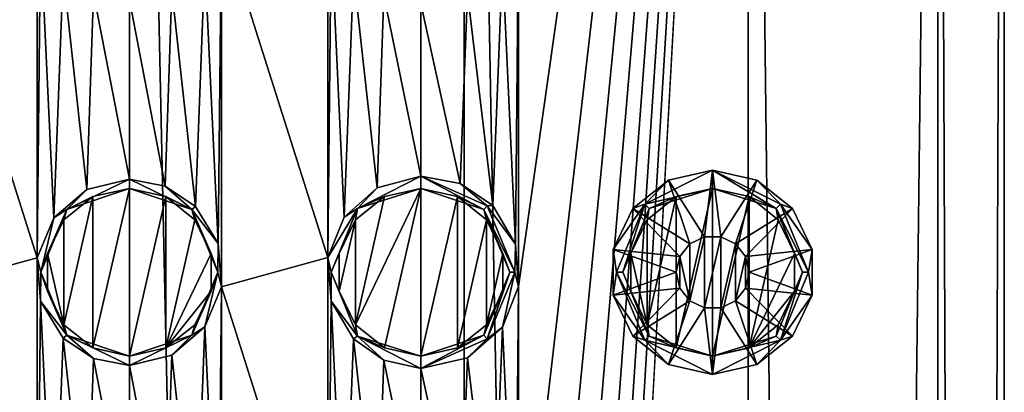
# Model space of a CAD drawing. Extents: x -42 to 52, y -302 to 432.
# Drawn here: x 38 to 52, y 266 to 271 of the extents above; entities that cross this region are included whole.
import ezdxf

# ---------------------------------------------------------------- set-up
doc = ezdxf.new("R2010")
doc.units = 0
doc.header["$MEASUREMENT"] = 0

msp = doc.modelspace()

# ---------------------------------------------------------------- linework, layer by layer
for points in [[(40, 80, -12), (35.407799, 290, -11.086601), (40, 290, -12)], [(40, 80, -12), (35.407799, 80, -11.086601), (35.407799, 290, -11.086601)], [(44.592201, 80, -11.086601), (40, 290, -12), (44.592201, 290, -11.086601)], [(44.592201, 80, -11.086601), (40, 80, -12), (40, 290, -12)], [(48.485298, 80, -8.485298), (44.592201, 290, -11.086601), (48.485298, 290, -8.485298)], [(48.485298, 80, -8.485298), (44.592201, 80, -11.086601), (44.592201, 290, -11.086601)], [(45.339199, 267.804993, 10.746696), (48.485298, 290, 8.485298), (45.339199, 272.804993, 10.746696)], [(45.339199, 262.804993, 10.746696), (48.485298, 290, 8.485298), (45.339199, 267.804993, 10.746696)], [(45.339199, 257.804993, 10.746696), (48.485298, 290, 8.485298), (45.339199, 262.804993, 10.746696)], [(45.339199, 252.804993, 10.746696), (48.485298, 290, 8.485298), (45.339199, 257.804993, 10.746696)], [(45.339199, 247.804993, 10.746696), (48.485298, 290, 8.485298), (45.339199, 252.804993, 10.746696)], [(45.339199, 242.804993, 10.746696), (48.485298, 290, 8.485298), (45.339199, 247.804993, 10.746696)], [(45.339199, 237.804993, 10.746696), (48.485298, 290, 8.485298), (45.339199, 242.804993, 10.746696)], [(45.339199, 232.804993, 10.746696), (48.485298, 290, 8.485298), (45.339199, 237.804993, 10.746696)], [(48.485298, 80, 8.485298), (48.485298, 290, 8.485298), (45.339199, 232.804993, 10.746696)], [(51.086601, 80, -4.592201), (48.485298, 290, -8.485298), (51.086601, 290, -4.592201)], [(51.086601, 80, -4.592201), (48.485298, 80, -8.485298), (48.485298, 290, -8.485298)], [(48.485298, 80, 8.485298), (51.086601, 290, 4.592201), (48.485298, 290, 8.485298)], [(48.485298, 80, 8.485298), (51.086601, 80, 4.592201), (51.086601, 290, 4.592201)], [(52, 80), (51.086601, 290, -4.592201), (52, 290)], [(52, 80), (51.086601, 80, -4.592201), (51.086601, 290, -4.592201)], [(51.086601, 80, 4.592201), (52, 290), (51.086601, 290, 4.592201)], [(51.086601, 80, 4.592201), (52, 80), (52, 290)], [(37.2789, 272.799011, 11.687401), (38.736301, 268.199005, 11.933296), (38.736301, 273.199005, 11.933296)], [(38.736301, 268.199005, 11.933296), (38.782902, 272.606995, 11.938103), (38.736301, 273.199005, 11.933296)], [(41.263699, 272.800995, 11.933296), (42.7211, 268.200989, 11.687401), (42.7211, 273.200012, 11.687401)], [(42.7211, 268.200989, 11.687401), (42.766998, 272.602997, 11.676598), (42.7211, 273.200012, 11.687401)], [(37.2789, 267.799988, 11.687401), (38.736301, 268.199005, 11.933296), (37.2789, 272.799011, 11.687401)], [(41.263699, 272.800995, 11.933296), (41.035999, 272.252014, 11.9552), (41.217098, 268.393005, 11.938103)], [(41.217098, 268.393005, 11.938103), (41.263699, 267.800995, 11.933296), (41.263699, 272.800995, 11.933296)], [(41.263699, 267.800995, 11.933296), (42.7211, 268.200989, 11.687401), (41.263699, 272.800995, 11.933296)], [(45.339199, 272.804993, 10.746696), (45.117802, 272.248993, 10.853996), (45.295399, 268.386993, 10.768402)], [(45.295399, 268.386993, 10.768402), (45.339199, 267.804993, 10.746696), (45.339199, 272.804993, 10.746696)], [(38.736301, 268.199005, 11.933296), (38.9641, 268.747986, 11.9552), (38.782902, 272.606995, 11.938103)], [(39.094501, 272.098999, 11.965797), (38.782902, 272.606995, 11.938103), (38.9641, 268.747986, 11.9552)], [(42.7211, 268.200989, 11.687401), (42.945599, 268.756989, 11.632896), (42.766998, 272.602997, 11.676598)], [(43.074699, 272.087006, 11.599403), (42.766998, 272.602997, 11.676598), (42.945599, 268.756989, 11.632896)], [(41.035999, 272.252014, 11.9552), (40.5811, 271.864014, 11.985901), (40.905499, 268.901001, 11.965797)], [(40.905499, 268.901001, 11.965797), (41.217098, 268.393005, 11.938103), (41.035999, 272.252014, 11.9552)], [(45.117802, 272.248993, 10.853996), (44.637299, 271.82901, 11.067802), (44.9841, 268.912994, 10.916)], [(44.9841, 268.912994, 10.916), (45.295399, 268.386993, 10.768402), (45.117802, 272.248993, 10.853996)], [(38.9641, 268.747986, 11.9552), (39.4189, 269.135986, 11.985901), (39.094501, 272.098999, 11.965797)], [(39.5103, 271.821991, 11.989998), (39.094501, 272.098999, 11.965797), (39.4189, 269.135986, 11.985901)], [(42.945599, 268.756989, 11.632896), (43.399502, 269.158997, 11.5084), (43.074699, 272.087006, 11.599403)], [(43.492298, 271.795013, 11.480598), (43.074699, 272.087006, 11.599403), (43.399502, 269.158997, 11.5084)], [(40.5811, 271.864014, 11.985901), (40, 271.725006, 12), (40.4897, 269.178009, 11.989998)], [(40.4897, 269.178009, 11.989998), (40.905499, 268.901001, 11.965797), (40.5811, 271.864014, 11.985901)], [(39.4189, 269.135986, 11.985901), (40, 269.274994, 12), (39.5103, 271.821991, 11.989998)], [(39.5103, 271.821991, 11.989998), (40, 269.274994, 12), (40, 271.725006, 12)], [(40, 269.274994, 12), (40.4897, 269.178009, 11.989998), (40, 271.725006, 12)], [(43.399502, 269.158997, 11.5084), (44, 269.317993, 11.313698), (43.492298, 271.795013, 11.480598)], [(43.492298, 271.795013, 11.480598), (44, 269.317993, 11.313698), (44, 271.682007, 11.313698)], [(44.637299, 271.82901, 11.067802), (44, 271.682007, 11.313698), (44.5373, 269.21701, 11.1091)], [(44.5373, 269.21701, 11.1091), (44.9841, 268.912994, 10.916), (44.637299, 271.82901, 11.067802)], [(44, 269.317993, 11.313698), (44.5373, 269.21701, 11.1091), (44, 271.682007, 11.313698)], [(47.069, 268.931, 11.333298), (48, 269.149994, 14), (48, 269.399994, 10)], [(47.069, 268.931, 11.333298), (48, 269.399994, 10), (47.392601, 269.260986, 10)], [(47.888699, 268.488007, 10), (47.392601, 269.260986, 10), (48, 269.399994, 10)], [(47.888699, 268.488007, 10), (48, 269.399994, 10), (48.111301, 268.488007, 10)], [(48.111301, 268.488007, 10), (48, 269.399994, 10), (48.607399, 269.260986, 10)], [(48.872101, 268.872009, 12.666702), (48, 269.399994, 10), (48, 269.149994, 14)], [(48.931, 268.931, 11.333298), (48.607399, 269.260986, 10), (48, 269.399994, 10)], [(48.931, 268.931, 11.333298), (48, 269.399994, 10), (48.872101, 268.872009, 12.666702)], [(39.141201, 268.859009, 12.966599), (40, 269.149994, 14), (40, 269.274994, 12)], [(39.141201, 268.859009, 12.966599), (40, 269.274994, 12), (39.4189, 269.135986, 11.985901)], [(40.858799, 268.859009, 12.966599), (40.4897, 269.178009, 11.989998), (40, 269.274994, 12)], [(40.858799, 268.859009, 12.966599), (40, 269.274994, 12), (40, 269.149994, 14)], [(43.127499, 268.872986, 12.656898), (44, 269.149994, 14), (44, 269.317993, 11.313698)], [(43.127499, 268.872986, 12.656898), (44, 269.317993, 11.313698), (43.399502, 269.158997, 11.5084)], [(44.861099, 268.860992, 12.915604), (44, 269.317993, 11.313698), (44, 269.149994, 14)], [(44.909, 268.908997, 11.8312), (44.5373, 269.21701, 11.1091), (44, 269.317993, 11.313698)], [(44.909, 268.908997, 11.8312), (44, 269.317993, 11.313698), (44.861099, 268.860992, 12.915604)], [(39.141201, 268.859009, 12.966599), (39.4189, 269.135986, 11.985901), (38.9641, 268.747986, 11.9552)], [(39.141201, 268.859009, 12.966599), (39.500999, 269.036011, 14), (40, 269.149994, 14)], [(39.500999, 269.036011, 14), (39.500999, 266.963989, 14), (40, 269.149994, 14)], [(40, 269.149994, 14), (39.500999, 266.963989, 14), (40, 266.850006, 14)], [(40, 269.149994, 14), (40, 266.850006, 14), (40.499001, 269.036011, 14)], [(40.858799, 268.859009, 12.966599), (40, 269.149994, 14), (40.499001, 269.036011, 14)], [(40.858799, 268.859009, 12.966599), (40.905499, 268.901001, 11.965797), (40.4897, 269.178009, 11.989998)], [(43.127499, 268.872986, 12.656898), (43.399502, 269.158997, 11.5084), (42.945599, 268.756989, 11.632896)], [(44, 269.149994, 14), (43.100899, 267.28299, 14), (43.500999, 266.963989, 14)], [(44, 269.149994, 14), (43.500999, 269.036011, 14), (43.100899, 267.28299, 14)], [(43.127499, 268.872986, 12.656898), (43.500999, 269.036011, 14), (44, 269.149994, 14)], [(44, 269.149994, 14), (43.500999, 266.963989, 14), (44, 266.850006, 14)], [(44.499001, 269.036011, 14), (44, 269.149994, 14), (44, 266.850006, 14)], [(44.861099, 268.860992, 12.915604), (44, 269.149994, 14), (44.499001, 269.036011, 14)], [(44.909, 268.908997, 11.8312), (44.9841, 268.912994, 10.916), (44.5373, 269.21701, 11.1091)], [(46.905399, 268.872986, 10), (47.392601, 269.260986, 10), (47.688301, 268.390991, 10)], [(47.069, 268.931, 11.333298), (47.392601, 269.260986, 10), (46.905399, 268.872986, 10)], [(47.069, 268.931, 11.333298), (47.127899, 268.872009, 12.666702), (48, 269.149994, 14)], [(47.127899, 268.872009, 12.666702), (47.500999, 269.036011, 14), (48, 269.149994, 14)], [(47.688301, 268.390991, 10), (47.392601, 269.260986, 10), (47.888699, 268.488007, 10)], [(47.500999, 269.036011, 14), (47.500999, 266.963989, 14), (48, 269.149994, 14)], [(48, 269.149994, 14), (47.500999, 266.963989, 14), (48, 266.850006, 14)], [(48, 269.149994, 14), (48, 266.850006, 14), (48.499001, 269.036011, 14)], [(48.872101, 268.872009, 12.666702), (48, 269.149994, 14), (48.499001, 269.036011, 14)], [(48.111301, 268.488007, 10), (48.607399, 269.260986, 10), (48.311699, 268.390991, 10)], [(48.311699, 268.390991, 10), (48.607399, 269.260986, 10), (49.094601, 268.872986, 10)], [(48.931, 268.931, 11.333298), (49.094601, 268.872986, 10), (48.607399, 269.260986, 10)], [(39.100899, 268.71701, 14), (39.100899, 267.28299, 14), (39.500999, 269.036011, 14)], [(39.500999, 269.036011, 14), (39.100899, 267.28299, 14), (39.500999, 266.963989, 14)], [(39.141201, 268.859009, 12.966599), (39.100899, 268.71701, 14), (39.500999, 269.036011, 14)], [(40.499001, 269.036011, 14), (40, 266.850006, 14), (40.499001, 266.963989, 14)], [(40.499001, 269.036011, 14), (40.499001, 266.963989, 14), (40.899101, 268.71701, 14)], [(40.858799, 268.859009, 12.966599), (40.499001, 269.036011, 14), (40.899101, 268.71701, 14)], [(43.500999, 269.036011, 14), (43.100899, 268.71701, 14), (43.100899, 267.28299, 14)], [(43.127499, 268.872986, 12.656898), (43.100899, 268.71701, 14), (43.500999, 269.036011, 14)], [(44.499001, 269.036011, 14), (44, 266.850006, 14), (44.499001, 266.963989, 14)], [(44.899101, 268.71701, 14), (44.499001, 269.036011, 14), (44.499001, 266.963989, 14)], [(44.861099, 268.860992, 12.915604), (44.499001, 269.036011, 14), (44.899101, 268.71701, 14)], [(47.100899, 268.71701, 14), (47.100899, 267.28299, 14), (47.500999, 269.036011, 14)], [(47.500999, 269.036011, 14), (47.100899, 267.28299, 14), (47.500999, 266.963989, 14)], [(47.127899, 268.872009, 12.666702), (47.100899, 268.71701, 14), (47.500999, 269.036011, 14)], [(48.499001, 269.036011, 14), (48, 266.850006, 14), (48.499001, 266.963989, 14)], [(48.499001, 269.036011, 14), (48.499001, 266.963989, 14), (48.899101, 268.71701, 14)], [(48.872101, 268.872009, 12.666702), (48.499001, 269.036011, 14), (48.899101, 268.71701, 14)], [(39.141201, 268.859009, 12.966599), (38.9641, 268.747986, 11.9552), (38.7854, 268, 12.966599)], [(39.141201, 268.859009, 12.966599), (38.7854, 268, 12.966599), (38.878799, 268.256012, 14)], [(39.141201, 268.859009, 12.966599), (38.878799, 268.256012, 14), (39.100899, 268.71701, 14)], [(40.858799, 268.859009, 12.966599), (41.217098, 268.393005, 11.938103), (40.905499, 268.901001, 11.965797)], [(40.858799, 268.859009, 12.966599), (40.899101, 268.71701, 14), (41.121201, 268.256012, 14)], [(41.2146, 268, 12.966599), (40.858799, 268.859009, 12.966599), (41.121201, 268.256012, 14)], [(41.2146, 268, 12.966599), (41.217098, 268.393005, 11.938103), (40.858799, 268.859009, 12.966599)], [(43.127499, 268.872986, 12.656898), (42.945599, 268.756989, 11.632896), (42.7211, 268.200989, 11.687401)], [(43.127499, 268.872986, 12.656898), (42.7211, 268.200989, 11.687401), (42.766102, 268, 12.656898)], [(43.127499, 268.872986, 12.656898), (42.766102, 268, 12.656898), (42.878799, 268.256012, 14)], [(43.127499, 268.872986, 12.656898), (42.878799, 268.256012, 14), (43.100899, 268.71701, 14)], [(45.285599, 268, 11.8312), (44.909, 268.908997, 11.8312), (44.861099, 268.860992, 12.915604)], [(44.861099, 268.860992, 12.915604), (44.899101, 268.71701, 14), (45.121201, 268.256012, 14)], [(45.2178, 268, 12.915604), (44.861099, 268.860992, 12.915604), (45.121201, 268.256012, 14)], [(45.285599, 268, 11.8312), (44.861099, 268.860992, 12.915604), (45.2178, 268, 12.915604)], [(44.909, 268.908997, 11.8312), (45.295399, 268.386993, 10.768402), (44.9841, 268.912994, 10.916)], [(45.285599, 268, 11.8312), (45.295399, 268.386993, 10.768402), (44.909, 268.908997, 11.8312)], [(47.069, 268.931, 11.333298), (46.905399, 268.872986, 10), (46.635101, 268.312012, 10)], [(47.069, 268.931, 11.333298), (46.635101, 268.312012, 10), (46.6833, 268, 11.333298)], [(46.635101, 268.312012, 10), (46.905399, 268.872986, 10), (47.5495, 268.21701, 10)], [(47.069, 268.931, 11.333298), (46.6833, 268, 11.333298), (46.766701, 268, 12.666702)], [(47.069, 268.931, 11.333298), (46.766701, 268, 12.666702), (47.127899, 268.872009, 12.666702)], [(47.127899, 268.872009, 12.666702), (46.766701, 268, 12.666702), (46.878799, 268.256012, 14)], [(47.127899, 268.872009, 12.666702), (46.878799, 268.256012, 14), (47.100899, 268.71701, 14)], [(47.5495, 268.21701, 10), (46.905399, 268.872986, 10), (47.688301, 268.390991, 10)], [(48.4505, 268.21701, 10), (48.311699, 268.390991, 10), (49.094601, 268.872986, 10)], [(48.4505, 268.21701, 10), (49.094601, 268.872986, 10), (49.364899, 268.312012, 10)], [(49.3167, 268, 11.333298), (48.931, 268.931, 11.333298), (48.872101, 268.872009, 12.666702)], [(48.872101, 268.872009, 12.666702), (48.899101, 268.71701, 14), (49.121201, 268.256012, 14)], [(49.233299, 268, 12.666702), (48.872101, 268.872009, 12.666702), (49.121201, 268.256012, 14)], [(49.3167, 268, 11.333298), (48.872101, 268.872009, 12.666702), (49.233299, 268, 12.666702)], [(48.931, 268.931, 11.333298), (49.364899, 268.312012, 10), (49.094601, 268.872986, 10)], [(49.3167, 268, 11.333298), (49.364899, 268.312012, 10), (48.931, 268.931, 11.333298)], [(38.7854, 268, 12.966599), (38.9641, 268.747986, 11.9552), (38.736301, 268.199005, 11.933296)], [(38.878799, 268.256012, 14), (39.100899, 267.28299, 14), (39.100899, 268.71701, 14)], [(40.899101, 268.71701, 14), (40.499001, 266.963989, 14), (41.121201, 268.256012, 14)], [(43.100899, 268.71701, 14), (42.878799, 267.743988, 14), (43.100899, 267.28299, 14)], [(43.100899, 268.71701, 14), (42.878799, 268.256012, 14), (42.878799, 267.743988, 14)], [(44.899101, 268.71701, 14), (44.499001, 266.963989, 14), (44.899101, 267.28299, 14)], [(44.899101, 268.71701, 14), (44.899101, 267.28299, 14), (45.121201, 268.256012, 14)], [(46.878799, 268.256012, 14), (47.100899, 267.28299, 14), (47.100899, 268.71701, 14)], [(48.899101, 268.71701, 14), (48.499001, 266.963989, 14), (49.121201, 268.256012, 14)], [(47.888699, 268.488007, 10), (47.688301, 268.390991, 13.957802), (47.688301, 268.390991, 10)], [(47.888699, 268.488007, 13.957802), (47.688301, 268.390991, 13.957802), (47.888699, 268.488007, 10)], [(47.688301, 267.609009, 13.957802), (47.688301, 268.390991, 13.957802), (47.888699, 268.488007, 13.957802)], [(47.688301, 267.609009, 13.957802), (47.888699, 268.488007, 13.957802), (47.888699, 267.511993, 13.957802)], [(48.111301, 268.488007, 10), (47.888699, 268.488007, 13.957802), (47.888699, 268.488007, 10)], [(48.111301, 268.488007, 13.957802), (47.888699, 268.488007, 13.957802), (48.111301, 268.488007, 10)], [(47.888699, 267.511993, 13.957802), (47.888699, 268.488007, 13.957802), (48.111301, 268.488007, 13.957802)], [(47.888699, 267.511993, 13.957802), (48.111301, 268.488007, 13.957802), (48.111301, 267.511993, 13.957802)], [(48.311699, 268.390991, 10), (48.111301, 268.488007, 13.957802), (48.111301, 268.488007, 10)], [(48.311699, 268.390991, 13.957802), (48.111301, 268.488007, 13.957802), (48.311699, 268.390991, 10)], [(48.111301, 267.511993, 13.957802), (48.111301, 268.488007, 13.957802), (48.311699, 268.390991, 13.957802)], [(41.2146, 268, 12.966599), (41.263699, 267.800995, 11.933296), (41.217098, 268.393005, 11.938103)], [(45.285599, 268, 11.8312), (45.339199, 267.804993, 10.746696), (45.295399, 268.386993, 10.768402)], [(47.688301, 268.390991, 10), (47.5495, 268.21701, 13.957802), (47.5495, 268.21701, 10)], [(47.688301, 268.390991, 13.957802), (47.5495, 268.21701, 13.957802), (47.688301, 268.390991, 10)], [(47.688301, 267.609009, 13.957802), (47.5495, 268.21701, 13.957802), (47.688301, 268.390991, 13.957802)], [(48.111301, 267.511993, 13.957802), (48.311699, 268.390991, 13.957802), (48.311699, 267.609009, 13.957802)], [(48.4505, 268.21701, 10), (48.311699, 268.390991, 13.957802), (48.311699, 268.390991, 10)], [(48.4505, 268.21701, 13.957802), (48.311699, 268.390991, 13.957802), (48.4505, 268.21701, 10)], [(48.311699, 267.609009, 13.957802), (48.311699, 268.390991, 13.957802), (48.4505, 268.21701, 13.957802)], [(37.2789, 267.799988, 11.687401), (38.736301, 263.199005, 11.933296), (38.736301, 268.199005, 11.933296)], [(38.7854, 268, 12.966599), (38.736301, 268.199005, 11.933296), (38.782902, 267.606995, 11.938103)], [(38.736301, 263.199005, 11.933296), (38.782902, 267.606995, 11.938103), (38.736301, 268.199005, 11.933296)], [(38.7854, 268, 12.966599), (38.878799, 267.743988, 14), (38.878799, 268.256012, 14)], [(38.878799, 267.743988, 14), (39.100899, 267.28299, 14), (38.878799, 268.256012, 14)], [(41.121201, 268.256012, 14), (40.499001, 266.963989, 14), (41.121201, 267.743988, 14)], [(41.2146, 268, 12.966599), (41.121201, 268.256012, 14), (41.121201, 267.743988, 14)], [(41.263699, 267.800995, 11.933296), (42.7211, 263.200012, 11.687401), (42.7211, 268.200989, 11.687401)], [(42.766102, 268, 12.656898), (42.7211, 268.200989, 11.687401), (42.766998, 267.602997, 11.676598)], [(42.7211, 263.200012, 11.687401), (42.766998, 267.602997, 11.676598), (42.7211, 268.200989, 11.687401)], [(42.766102, 268, 12.656898), (42.878799, 267.743988, 14), (42.878799, 268.256012, 14)], [(45.121201, 268.256012, 14), (44.899101, 267.28299, 14), (45.121201, 267.743988, 14)], [(45.2178, 268, 12.915604), (45.121201, 268.256012, 14), (45.121201, 267.743988, 14)], [(46.635101, 268.312012, 10), (47.5495, 268.21701, 10), (47.5, 268, 10)], [(46.635101, 267.687988, 10), (46.635101, 268.312012, 10), (47.5, 268, 10)], [(46.6833, 268, 11.333298), (46.635101, 268.312012, 10), (46.635101, 267.687988, 10)], [(46.766701, 268, 12.666702), (46.878799, 267.743988, 14), (46.878799, 268.256012, 14)], [(46.878799, 267.743988, 14), (47.100899, 267.28299, 14), (46.878799, 268.256012, 14)], [(47.5495, 268.21701, 10), (47.5, 268, 13.957802), (47.5, 268, 10)], [(47.5495, 268.21701, 13.957802), (47.5, 268, 13.957802), (47.5495, 268.21701, 10)], [(47.5495, 267.78299, 13.957802), (47.5, 268, 13.957802), (47.5495, 268.21701, 13.957802)], [(47.688301, 267.609009, 13.957802), (47.5495, 267.78299, 13.957802), (47.5495, 268.21701, 13.957802)], [(48.311699, 267.609009, 13.957802), (48.4505, 268.21701, 13.957802), (48.4505, 267.78299, 13.957802)], [(48.5, 268, 10), (48.4505, 268.21701, 10), (49.364899, 268.312012, 10)], [(48.5, 268, 13.957802), (48.4505, 268.21701, 13.957802), (48.5, 268, 10)], [(48.5, 268, 10), (48.4505, 268.21701, 13.957802), (48.4505, 268.21701, 10)], [(48.4505, 267.78299, 13.957802), (48.4505, 268.21701, 13.957802), (48.5, 268, 13.957802)], [(49.121201, 268.256012, 14), (48.499001, 266.963989, 14), (49.121201, 267.743988, 14)], [(48.5, 268, 10), (49.364899, 268.312012, 10), (49.364899, 267.687988, 10)], [(49.233299, 268, 12.666702), (49.121201, 268.256012, 14), (49.121201, 267.743988, 14)], [(49.3167, 268, 11.333298), (49.364899, 267.687988, 10), (49.364899, 268.312012, 10)], [(38.7854, 268, 12.966599), (38.782902, 267.606995, 11.938103), (39.141201, 267.140991, 12.966599)], [(38.7854, 268, 12.966599), (39.141201, 267.140991, 12.966599), (38.878799, 267.743988, 14)], [(40.858799, 267.140991, 12.966599), (41.2146, 268, 12.966599), (41.121201, 267.743988, 14)], [(40.858799, 267.140991, 12.966599), (41.0359, 267.252014, 11.9552), (41.2146, 268, 12.966599)], [(41.2146, 268, 12.966599), (41.0359, 267.252014, 11.9552), (41.263699, 267.800995, 11.933296)], [(42.766102, 268, 12.656898), (43.127499, 267.127014, 12.656898), (42.878799, 267.743988, 14)], [(42.766102, 268, 12.656898), (42.766998, 267.602997, 11.676598), (43.127499, 267.127014, 12.656898)], [(44.861099, 267.139008, 12.915604), (45.2178, 268, 12.915604), (45.121201, 267.743988, 14)], [(44.909, 267.091003, 11.8312), (45.2178, 268, 12.915604), (44.861099, 267.139008, 12.915604)], [(44.909, 267.091003, 11.8312), (45.285599, 268, 11.8312), (45.2178, 268, 12.915604)], [(44.909, 267.091003, 11.8312), (45.117802, 267.248993, 10.853996), (45.285599, 268, 11.8312)], [(45.285599, 268, 11.8312), (45.117802, 267.248993, 10.853996), (45.339199, 267.804993, 10.746696)], [(46.635101, 267.687988, 10), (47.5, 268, 10), (47.5495, 267.78299, 10)], [(46.6833, 268, 11.333298), (46.635101, 267.687988, 10), (47.069, 267.069, 11.333298)], [(46.6833, 268, 11.333298), (47.127899, 267.127991, 12.666702), (46.766701, 268, 12.666702)], [(46.6833, 268, 11.333298), (47.069, 267.069, 11.333298), (47.127899, 267.127991, 12.666702)], [(46.766701, 268, 12.666702), (47.127899, 267.127991, 12.666702), (46.878799, 267.743988, 14)], [(47.5, 268, 13.957802), (47.5495, 267.78299, 13.957802), (47.5, 268, 10)], [(47.5, 268, 10), (47.5495, 267.78299, 13.957802), (47.5495, 267.78299, 10)], [(48.4505, 267.78299, 10), (48.5, 268, 13.957802), (48.5, 268, 10)], [(48.4505, 267.78299, 13.957802), (48.5, 268, 13.957802), (48.4505, 267.78299, 10)], [(48.4505, 267.78299, 10), (48.5, 268, 10), (49.364899, 267.687988, 10)], [(48.872101, 267.127991, 12.666702), (49.233299, 268, 12.666702), (49.121201, 267.743988, 14)], [(48.931, 267.069, 11.333298), (49.233299, 268, 12.666702), (48.872101, 267.127991, 12.666702)], [(48.931, 267.069, 11.333298), (49.3167, 268, 11.333298), (49.233299, 268, 12.666702)], [(48.931, 267.069, 11.333298), (49.364899, 267.687988, 10), (49.3167, 268, 11.333298)], [(37.2789, 262.799011, 11.687401), (38.736301, 263.199005, 11.933296), (37.2789, 267.799988, 11.687401)], [(41.263699, 267.800995, 11.933296), (41.0359, 267.252014, 11.9552), (41.217098, 263.393005, 11.938103)], [(41.217098, 263.393005, 11.938103), (41.263699, 262.800995, 11.933296), (41.263699, 267.800995, 11.933296)], [(41.263699, 262.800995, 11.933296), (42.7211, 263.200012, 11.687401), (41.263699, 267.800995, 11.933296)], [(45.339199, 267.804993, 10.746696), (45.117802, 267.248993, 10.853996), (45.295399, 263.386993, 10.768402)], [(45.295399, 263.386993, 10.768402), (45.339199, 262.804993, 10.746696), (45.339199, 267.804993, 10.746696)], [(46.905399, 267.127014, 10), (46.635101, 267.687988, 10), (47.5495, 267.78299, 10)], [(46.905399, 267.127014, 10), (47.5495, 267.78299, 10), (47.688301, 267.609009, 10)], [(47.5495, 267.78299, 10), (47.688301, 267.609009, 13.957802), (47.688301, 267.609009, 10)], [(47.5495, 267.78299, 13.957802), (47.688301, 267.609009, 13.957802), (47.5495, 267.78299, 10)], [(48.311699, 267.609009, 10), (48.4505, 267.78299, 13.957802), (48.4505, 267.78299, 10)], [(48.311699, 267.609009, 13.957802), (48.4505, 267.78299, 13.957802), (48.311699, 267.609009, 10)], [(48.311699, 267.609009, 10), (48.4505, 267.78299, 10), (49.094601, 267.127014, 10)], [(49.094601, 267.127014, 10), (48.4505, 267.78299, 10), (49.364899, 267.687988, 10)], [(39.141201, 267.140991, 12.966599), (39.100899, 267.28299, 14), (38.878799, 267.743988, 14)], [(41.121201, 267.743988, 14), (40.499001, 266.963989, 14), (40.899101, 267.28299, 14)], [(40.858799, 267.140991, 12.966599), (41.121201, 267.743988, 14), (40.899101, 267.28299, 14)], [(43.127499, 267.127014, 12.656898), (43.100899, 267.28299, 14), (42.878799, 267.743988, 14)], [(44.861099, 267.139008, 12.915604), (45.121201, 267.743988, 14), (44.899101, 267.28299, 14)], [(47.069, 267.069, 11.333298), (46.635101, 267.687988, 10), (46.905399, 267.127014, 10)], [(47.127899, 267.127991, 12.666702), (47.100899, 267.28299, 14), (46.878799, 267.743988, 14)], [(49.121201, 267.743988, 14), (48.499001, 266.963989, 14), (48.899101, 267.28299, 14)], [(48.872101, 267.127991, 12.666702), (49.121201, 267.743988, 14), (48.899101, 267.28299, 14)], [(48.931, 267.069, 11.333298), (49.094601, 267.127014, 10), (49.364899, 267.687988, 10)], [(38.736301, 263.199005, 11.933296), (38.964001, 263.747986, 11.9552), (38.782902, 267.606995, 11.938103)], [(39.141201, 267.140991, 12.966599), (38.782902, 267.606995, 11.938103), (39.094501, 267.098999, 11.965797)], [(39.094501, 267.098999, 11.965797), (38.782902, 267.606995, 11.938103), (38.964001, 263.747986, 11.9552)], [(42.7211, 263.200012, 11.687401), (42.945599, 263.756989, 11.632896), (42.766998, 267.602997, 11.676598)], [(43.127499, 267.127014, 12.656898), (42.766998, 267.602997, 11.676598), (43.074699, 267.087006, 11.599403)], [(43.074699, 267.087006, 11.599403), (42.766998, 267.602997, 11.676598), (42.945599, 263.756989, 11.632896)], [(46.905399, 267.127014, 10), (47.688301, 267.609009, 10), (47.392601, 266.739014, 10)], [(47.392601, 266.739014, 10), (47.688301, 267.609009, 10), (47.888699, 267.511993, 10)], [(47.392601, 266.739014, 10), (47.888699, 267.511993, 10), (48, 266.600006, 10)], [(47.688301, 267.609009, 10), (47.888699, 267.511993, 13.957802), (47.888699, 267.511993, 10)], [(47.688301, 267.609009, 13.957802), (47.888699, 267.511993, 13.957802), (47.688301, 267.609009, 10)], [(47.888699, 267.511993, 10), (48.111301, 267.511993, 13.957802), (48.111301, 267.511993, 10)], [(47.888699, 267.511993, 13.957802), (48.111301, 267.511993, 13.957802), (47.888699, 267.511993, 10)], [(48, 266.600006, 10), (47.888699, 267.511993, 10), (48.111301, 267.511993, 10)], [(48, 266.600006, 10), (48.111301, 267.511993, 10), (48.607399, 266.739014, 10)], [(48.111301, 267.511993, 10), (48.311699, 267.609009, 13.957802), (48.311699, 267.609009, 10)], [(48.111301, 267.511993, 13.957802), (48.311699, 267.609009, 13.957802), (48.111301, 267.511993, 10)], [(48.607399, 266.739014, 10), (48.111301, 267.511993, 10), (48.311699, 267.609009, 10)], [(48.607399, 266.739014, 10), (48.311699, 267.609009, 10), (49.094601, 267.127014, 10)], [(39.141201, 267.140991, 12.966599), (39.500999, 266.963989, 14), (39.100899, 267.28299, 14)], [(40.858799, 267.140991, 12.966599), (40.899101, 267.28299, 14), (40.499001, 266.963989, 14)], [(40.858799, 267.140991, 12.966599), (40.5811, 266.864014, 11.985901), (41.0359, 267.252014, 11.9552)], [(41.0359, 267.252014, 11.9552), (40.5811, 266.864014, 11.985901), (40.905499, 263.901001, 11.965797)], [(40.905499, 263.901001, 11.965797), (41.217098, 263.393005, 11.938103), (41.0359, 267.252014, 11.9552)], [(43.127499, 267.127014, 12.656898), (43.500999, 266.963989, 14), (43.100899, 267.28299, 14)], [(44.861099, 267.139008, 12.915604), (44.899101, 267.28299, 14), (44.499001, 266.963989, 14)], [(44.909, 267.091003, 11.8312), (44.637299, 266.82901, 11.067802), (45.117802, 267.248993, 10.853996)], [(45.117802, 267.248993, 10.853996), (44.637299, 266.82901, 11.067802), (44.9841, 263.912994, 10.916)], [(44.9841, 263.912994, 10.916), (45.295399, 263.386993, 10.768402), (45.117802, 267.248993, 10.853996)], [(47.127899, 267.127991, 12.666702), (47.500999, 266.963989, 14), (47.100899, 267.28299, 14)], [(48.872101, 267.127991, 12.666702), (48.899101, 267.28299, 14), (48.499001, 266.963989, 14)], [(39.141201, 267.140991, 12.966599), (39.094501, 267.098999, 11.965797), (39.5103, 266.821991, 11.989998)], [(39.141201, 267.140991, 12.966599), (40, 266.850006, 14), (39.500999, 266.963989, 14)], [(39.141201, 267.140991, 12.966599), (39.5103, 266.821991, 11.989998), (40, 266.725006, 12)], [(39.141201, 267.140991, 12.966599), (40, 266.725006, 12), (40, 266.850006, 14)], [(40.858799, 267.140991, 12.966599), (40, 266.725006, 12), (40.5811, 266.864014, 11.985901)], [(40.858799, 267.140991, 12.966599), (40.499001, 266.963989, 14), (40, 266.850006, 14)], [(40.858799, 267.140991, 12.966599), (40, 266.850006, 14), (40, 266.725006, 12)], [(43.127499, 267.127014, 12.656898), (43.074699, 267.087006, 11.599403), (43.492298, 266.795013, 11.480598)], [(43.127499, 267.127014, 12.656898), (44, 266.850006, 14), (43.500999, 266.963989, 14)], [(43.127499, 267.127014, 12.656898), (43.492298, 266.795013, 11.480598), (44, 266.682007, 11.313698)], [(43.127499, 267.127014, 12.656898), (44, 266.682007, 11.313698), (44, 266.850006, 14)], [(44.861099, 267.139008, 12.915604), (44.499001, 266.963989, 14), (44, 266.850006, 14)], [(44.861099, 267.139008, 12.915604), (44, 266.850006, 14), (44, 266.682007, 11.313698)], [(44.909, 267.091003, 11.8312), (44.861099, 267.139008, 12.915604), (44, 266.682007, 11.313698)], [(47.069, 267.069, 11.333298), (46.905399, 267.127014, 10), (47.392601, 266.739014, 10)], [(47.069, 267.069, 11.333298), (48, 266.850006, 14), (47.127899, 267.127991, 12.666702)], [(47.127899, 267.127991, 12.666702), (48, 266.850006, 14), (47.500999, 266.963989, 14)], [(48.872101, 267.127991, 12.666702), (48.499001, 266.963989, 14), (48, 266.850006, 14)], [(48.931, 267.069, 11.333298), (48.872101, 267.127991, 12.666702), (48, 266.850006, 14)], [(48.931, 267.069, 11.333298), (48.607399, 266.739014, 10), (49.094601, 267.127014, 10)], [(38.964001, 263.747986, 11.9552), (39.4189, 264.135986, 11.985901), (39.094501, 267.098999, 11.965797)], [(39.5103, 266.821991, 11.989998), (39.094501, 267.098999, 11.965797), (39.4189, 264.135986, 11.985901)], [(42.945599, 263.756989, 11.632896), (43.399502, 264.158997, 11.5084), (43.074699, 267.087006, 11.599403)], [(43.492298, 266.795013, 11.480598), (43.074699, 267.087006, 11.599403), (43.399502, 264.158997, 11.5084)], [(44.909, 267.091003, 11.8312), (44, 266.682007, 11.313698), (44.637299, 266.82901, 11.067802)], [(47.069, 267.069, 11.333298), (47.392601, 266.739014, 10), (48, 266.600006, 10)], [(47.069, 267.069, 11.333298), (48, 266.600006, 10), (48, 266.850006, 14)], [(48.931, 267.069, 11.333298), (48, 266.600006, 10), (48.607399, 266.739014, 10)], [(48.931, 267.069, 11.333298), (48, 266.850006, 14), (48, 266.600006, 10)], [(40.5811, 266.864014, 11.985901), (40, 266.725006, 12), (40.4897, 264.178009, 11.989998)], [(40.4897, 264.178009, 11.989998), (40.905499, 263.901001, 11.965797), (40.5811, 266.864014, 11.985901)], [(39.4189, 264.135986, 11.985901), (40, 264.274994, 12), (39.5103, 266.821991, 11.989998)], [(39.5103, 266.821991, 11.989998), (40, 264.274994, 12), (40, 266.725006, 12)], [(40, 264.274994, 12), (40.4897, 264.178009, 11.989998), (40, 266.725006, 12)], [(43.399502, 264.158997, 11.5084), (44, 264.317993, 11.313698), (43.492298, 266.795013, 11.480598)], [(43.492298, 266.795013, 11.480598), (44, 264.317993, 11.313698), (44, 266.682007, 11.313698)], [(44.637299, 266.82901, 11.067802), (44, 266.682007, 11.313698), (44.5373, 264.21701, 11.1091)], [(44.5373, 264.21701, 11.1091), (44.9841, 263.912994, 10.916), (44.637299, 266.82901, 11.067802)], [(44, 264.317993, 11.313698), (44.5373, 264.21701, 11.1091), (44, 266.682007, 11.313698)]]:
    msp.add_3dface(points)

doc.saveas('drawing.dxf')
